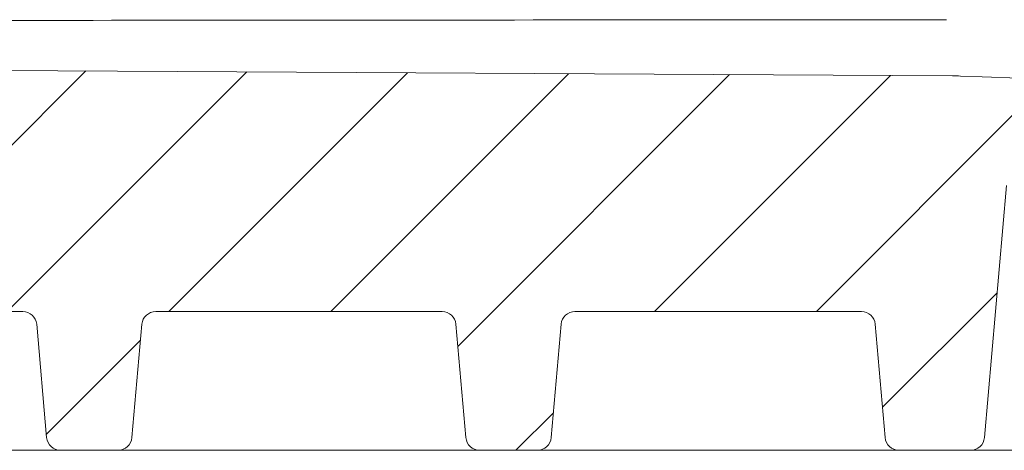
# Model space of a CAD drawing. Units: millimetres. Extents: x 870 to 3231, y 118 to 2688.
# Drawn here: x 1666 to 2021, y 1599 to 1754 of the extents above; entities that cross this region are included whole.
import ezdxf

# ---------------------------------------------------------------- set-up
doc = ezdxf.new("R2010")
doc.units = ezdxf.units.MM
doc.header["$LTSCALE"] = 13
doc.linetypes.add('SLD-Durchgehend', pattern=[0])

# ---------------------------------------------------------------- blocks, each defined once
blk = doc.blocks.new('SW_HATCH_0')
at = {"color": 0, "linetype": 'SLD-Durchgehend', "lineweight": 18}
for p, q in [((-837.05, -311.7), (-923.77, -398.42)), ((-779, -312.03), (-865.4, -398.42)), ((-720.96, -312.36), (-807.03, -398.42)), ((-662.91, -312.68), (-748.65, -398.42)), ((-604.87, -313.01), (-702.83, -410.97)), ((-546.82, -313.34), (-631.91, -398.42)), ((-499.19, -324.07), (-573.54, -398.42)), ((-508.36, -391.62), (-549.69, -432.94)), ((-817.3, -408.7), (-851.28, -442.68)), ((-668.37, -434.88), (-681.91, -448.42))]:
    blk.add_line(p, q, dxfattribs=at)

msp = doc.modelspace()

# ---------------------------------------------------------------- linework, layer by layer
at = {"color": 7, "linetype": 'SLD-Durchgehend', "lineweight": 18}
for p, q in [((1562.82, 1736.7), (2002.14, 1734.22)), ((2005.07, 1734.16), (2012.85, 1733.89)), ((2012.85, 1733.89), (2026.29, 1733.42)), ((2013.72, 1603.83), (2021.67, 1694.7)), ((1666.92, 1649.26), (1562.21, 1649.26)), ((1818.14, 1649.26), (1714.83, 1649.26)), ((1969.37, 1649.26), (1866.05, 1649.26)), ((1671.9, 1644.7), (1675.47, 1603.83)), ((1706.27, 1603.83), (1709.85, 1644.7)), ((1823.12, 1644.7), (1826.7, 1603.83)), ((1857.5, 1603.83), (1861.07, 1644.7)), ((1974.35, 1644.7), (1977.92, 1603.83)), ((1675.47, 1599.26), (1620.24, 1599.26)), ((1680.46, 1599.26), (1675.47, 1599.26)), ((1701.29, 1599.26), (1680.46, 1599.26)), ((1706.27, 1599.26), (1701.29, 1599.26)), ((1761.51, 1599.26), (1706.27, 1599.26)), ((1771.47, 1599.26), (1761.51, 1599.26)), ((1826.7, 1599.26), (1771.47, 1599.26)), ((1831.68, 1599.26), (1826.7, 1599.26)), ((1852.52, 1599.26), (1831.68, 1599.26)), ((1857.5, 1599.26), (1852.52, 1599.26)), ((1912.73, 1599.26), (1857.5, 1599.26)), ((1922.69, 1599.26), (1912.73, 1599.26)), ((1977.92, 1599.26), (1922.69, 1599.26)), ((1982.9, 1599.26), (1977.92, 1599.26)), ((2008.74, 1599.26), (1982.9, 1599.26)), ((2087.23, 1599.26), (2008.74, 1599.26))]:
    msp.add_line(p, q, dxfattribs=at)
for centre, radius, start, end in [((2001.58, 1634.23), 100, 88, 89.6774), ((1666.92, 1644.26), 5, 5, 90), ((1714.83, 1644.26), 5, 90, 175), ((1818.14, 1644.26), 5, 5, 90), ((1866.05, 1644.26), 5, 90, 175), ((1969.37, 1644.26), 5, 5, 90), ((1680.46, 1604.26), 5, 185, 270), ((1701.29, 1604.26), 5, 270, 355), ((1831.68, 1604.26), 5, 185, 270), ((1852.52, 1604.26), 5, 270, 355), ((1982.9, 1604.26), 5, 185, 270), ((2008.74, 1604.26), 5, 270, 355)]:
    msp.add_arc(centre, radius, start, end, dxfattribs=at)
msp.add_ellipse((5224.08, 1747.81), major_axis=(5690.2, -1.16), ratio=0.001283, start_param=2.173156, end_param=2.266716, dxfattribs=at)

# ---------------------------------------------------------------- block references
msp.add_blockref('SW_HATCH_0', (2526.65, 2047.69), dxfattribs=at)

doc.saveas('drawing.dxf')
